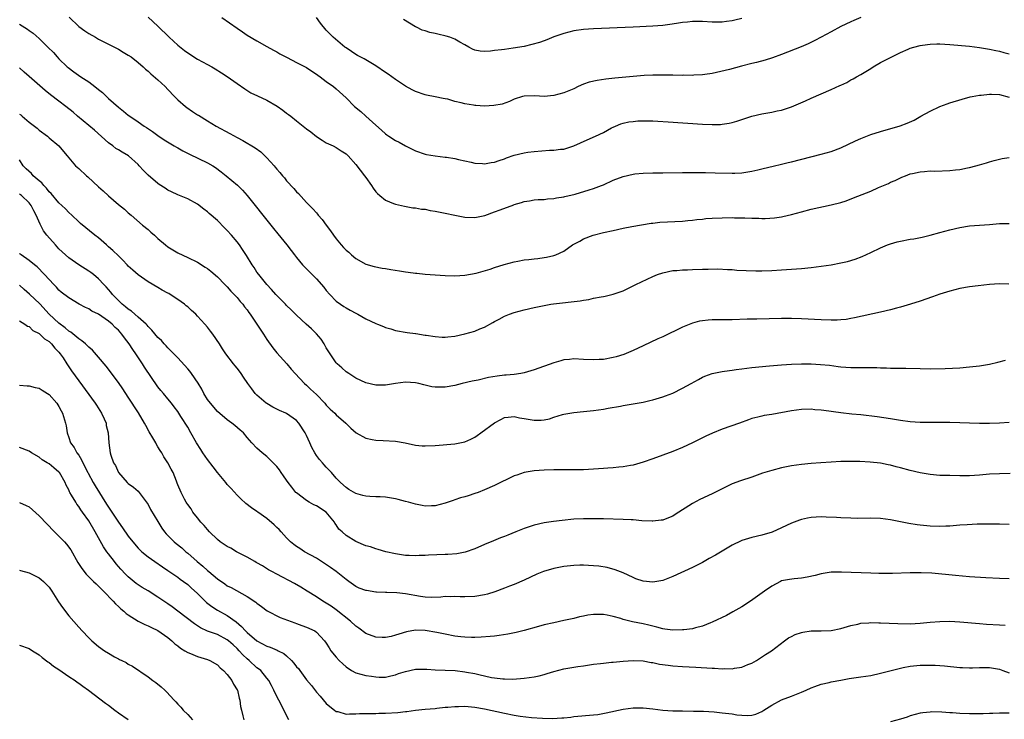
# Model space of a CAD drawing. Units: inches. Extents: x 2634000 to 2637000, y 1512000 to 1515000.
# Drawn here: x 2636217 to 2636416, y 1512521 to 1512663 of the extents above; entities that cross this region are included whole.
import ezdxf

# ---------------------------------------------------------------- set-up
doc = ezdxf.new("R2010")
doc.units = ezdxf.units.IN
doc.header["$MEASUREMENT"] = 0
doc.layers.add('LD26341512_10ft', color=121, linetype='Continuous')

msp = doc.modelspace()

# ---------------------------------------------------------------- linework, layer by layer
at = {"layer": 'LD26341512_10ft'}
for points, elevation in [([(2636217, 1512661.63), (2636218.63, 1512660.63), (2636219, 1512660.37), (2636219.77, 1512659.78), (2636221, 1512658.7), (2636222.75, 1512657), (2636223.87, 1512655.87), (2636224.64, 1512655), (2636225, 1512654.63), (2636226.67, 1512653), (2636226.84, 1512652.84), (2636227.98, 1512651.98), (2636229.41, 1512651), (2636231, 1512649.96), (2636232.27, 1512649), (2636233, 1512648.39), (2636233.78, 1512647.78), (2636235, 1512646.62), (2636237, 1512644.83), (2636238.04, 1512644.04), (2636239, 1512643.22), (2636239.3, 1512643), (2636241, 1512641.86), (2636242.23, 1512641), (2636242.71, 1512640.71), (2636243.91, 1512639.91), (2636245, 1512639.12), (2636246.27, 1512638.27), (2636248.3, 1512637), (2636248.74, 1512636.74), (2636249, 1512636.61), (2636250.01, 1512636.01), (2636251.34, 1512635.34), (2636255, 1512633.62), (2636256.05, 1512633), (2636256.63, 1512632.63), (2636257.78, 1512631.78), (2636258.75, 1512631), (2636261.08, 1512629.08), (2636262.09, 1512628.09), (2636263.02, 1512627.02), (2636267.79, 1512621), (2636268.35, 1512620.35), (2636269.25, 1512619.25), (2636271.05, 1512617), (2636271.9, 1512615.9), (2636272.57, 1512615), (2636273, 1512614.44), (2636274.22, 1512613), (2636274.6, 1512612.6), (2636275.6, 1512611.6), (2636277, 1512610.17), (2636278.48, 1512608.48), (2636279, 1512607.81), (2636279.69, 1512607), (2636281, 1512605.67), (2636281.9, 1512605), (2636282.55, 1512604.55), (2636283, 1512604.27), (2636283.84, 1512603.84), (2636285, 1512603.2), (2636285.41, 1512603), (2636287, 1512602.09), (2636289, 1512601.13), (2636289.38, 1512601), (2636290.54, 1512600.54), (2636291, 1512600.33), (2636292.06, 1512600.06), (2636293, 1512599.74), (2636295.32, 1512599.32), (2636297, 1512599.13), (2636297.1, 1512599.1), (2636299, 1512598.8), (2636299.21, 1512598.79), (2636301, 1512598.49), (2636302.39, 1512598.39), (2636303, 1512598.39), (2636303.55, 1512598.45), (2636305, 1512598.59), (2636307, 1512599.03), (2636309, 1512599.61), (2636310.06, 1512600.06), (2636311, 1512600.4), (2636312.68, 1512601.32), (2636313, 1512601.53), (2636313.97, 1512602.03), (2636315, 1512602.62), (2636316.01, 1512603), (2636317, 1512603.35), (2636319, 1512603.88), (2636321, 1512604.35), (2636323, 1512604.76), (2636324.36, 1512605), (2636324.91, 1512605.09), (2636330.29, 1512605.71), (2636331, 1512605.86), (2636332.04, 1512605.96), (2636333, 1512606.23), (2636334.54, 1512606.54), (2636335, 1512606.57), (2636335.37, 1512606.63), (2636337, 1512607.03), (2636339, 1512607.74), (2636341, 1512608.71), (2636341.56, 1512609), (2636345, 1512610.65), (2636345.91, 1512611), (2636347, 1512611.38), (2636349, 1512611.82), (2636349.86, 1512611.86), (2636351, 1512611.99), (2636351.99, 1512611.99), (2636353, 1512612.04), (2636355, 1512612.09), (2636356.14, 1512612.14), (2636358.15, 1512612.15), (2636360.07, 1512612.07), (2636361, 1512612.01), (2636361.93, 1512611.93), (2636363.81, 1512611.81), (2636365.77, 1512611.77), (2636367, 1512611.79), (2636369, 1512611.87), (2636371, 1512611.98), (2636375, 1512612.27), (2636377, 1512612.45), (2636379, 1512612.69), (2636381, 1512613), (2636383, 1512613.39), (2636384.32, 1512613.68), (2636385.85, 1512614.15), (2636387.31, 1512614.69), (2636389, 1512615.46), (2636391, 1512616.42), (2636392.39, 1512617), (2636393, 1512617.23), (2636394.38, 1512617.62), (2636395, 1512617.76), (2636397, 1512618.14), (2636397.75, 1512618.25), (2636399.41, 1512618.59), (2636401.03, 1512618.97), (2636403, 1512619.49), (2636405, 1512620.05), (2636407, 1512620.55), (2636409, 1512620.87), (2636413, 1512621.16), (2636415, 1512621.33), (2636417, 1512621.36)], 9300), ([(2636227.05, 1512663.05), (2636229, 1512661.16), (2636230.24, 1512660.24), (2636231, 1512659.71), (2636232.35, 1512659), (2636233, 1512658.61), (2636235, 1512657.6), (2636236.23, 1512657), (2636237, 1512656.56), (2636237.96, 1512655.96), (2636239, 1512655.38), (2636239.55, 1512655), (2636241, 1512653.89), (2636241.98, 1512653), (2636242.51, 1512652.51), (2636243, 1512652.12), (2636243.56, 1512651.56), (2636245, 1512650.34), (2636246.44, 1512649), (2636247, 1512648.44), (2636248.35, 1512647), (2636249, 1512646.35), (2636250.54, 1512645), (2636250.8, 1512644.8), (2636252, 1512644), (2636253, 1512643.31), (2636253.2, 1512643.2), (2636255, 1512642.07), (2636256.77, 1512641), (2636259.53, 1512639.53), (2636261, 1512638.7), (2636262.13, 1512638.13), (2636264.65, 1512636.65), (2636265.81, 1512635.81), (2636267, 1512634.64), (2636268.45, 1512633), (2636268.71, 1512632.71), (2636269, 1512632.33), (2636269.64, 1512631.64), (2636270.16, 1512631), (2636270.55, 1512630.55), (2636271, 1512629.98), (2636272.44, 1512628.44), (2636273, 1512627.75), (2636273.39, 1512627.38), (2636275, 1512625.61), (2636275.6, 1512625), (2636276.31, 1512624.31), (2636277, 1512623.46), (2636277.23, 1512623.23), (2636277.39, 1512623), (2636278.16, 1512622.16), (2636278.96, 1512621), (2636279.87, 1512619.87), (2636280.44, 1512619), (2636281, 1512618.23), (2636282.02, 1512617), (2636282.51, 1512616.51), (2636283, 1512615.95), (2636283.53, 1512615.53), (2636284.11, 1512615), (2636285, 1512614.28), (2636287, 1512613.15), (2636288.65, 1512612.65), (2636290.3, 1512612.3), (2636291, 1512612.22), (2636292.03, 1512612.03), (2636293.78, 1512611.78), (2636295, 1512611.56), (2636295.52, 1512611.52), (2636297, 1512611.28), (2636297.27, 1512611.27), (2636299, 1512611.08), (2636303, 1512610.83), (2636305, 1512610.76), (2636307, 1512610.87), (2636309.29, 1512611.29), (2636312.11, 1512612.11), (2636313, 1512612.44), (2636314.96, 1512613.04), (2636317, 1512613.58), (2636317.74, 1512613.74), (2636319, 1512613.97), (2636319.94, 1512614.06), (2636321, 1512614.22), (2636321.72, 1512614.28), (2636323, 1512614.44), (2636323.48, 1512614.52), (2636325, 1512614.85), (2636325.38, 1512615), (2636327, 1512615.76), (2636328.76, 1512617), (2636329, 1512617.15), (2636330.21, 1512617.79), (2636331, 1512618.24), (2636332.92, 1512619), (2636335, 1512619.51), (2636337, 1512619.92), (2636339, 1512620.38), (2636340.73, 1512620.73), (2636344.62, 1512621.38), (2636345, 1512621.41), (2636346.42, 1512621.58), (2636351, 1512621.79), (2636352.09, 1512621.91), (2636353, 1512622), (2636353.86, 1512622.14), (2636355, 1512622.24), (2636355.67, 1512622.33), (2636357, 1512622.42), (2636359, 1512622.51), (2636361, 1512622.54), (2636361.49, 1512622.51), (2636363, 1512622.5), (2636363.55, 1512622.45), (2636365, 1512622.41), (2636366.41, 1512622.41), (2636367, 1512622.36), (2636367.66, 1512622.34), (2636369.54, 1512622.46), (2636371, 1512622.68), (2636371.26, 1512622.74), (2636373, 1512623.17), (2636375, 1512623.71), (2636377, 1512624.2), (2636381, 1512625.08), (2636383, 1512625.61), (2636384.05, 1512625.95), (2636385.51, 1512626.49), (2636389, 1512627.9), (2636390.6, 1512628.6), (2636392.57, 1512629.43), (2636393, 1512629.66), (2636393.98, 1512630.02), (2636395, 1512630.59), (2636395.31, 1512630.69), (2636396.03, 1512631), (2636397, 1512631.35), (2636397.46, 1512631.46), (2636399, 1512631.79), (2636399.85, 1512631.85), (2636401, 1512631.96), (2636401.94, 1512631.94), (2636405, 1512632.02), (2636406.15, 1512632.15), (2636407, 1512632.23), (2636408.58, 1512632.58), (2636409, 1512632.66), (2636410.27, 1512633), (2636411, 1512633.22), (2636412.39, 1512633.61), (2636413, 1512633.81), (2636413.95, 1512634.05), (2636415, 1512634.33), (2636415.55, 1512634.45), (2636417, 1512634.67)], 9290), ([(2636243.04, 1512663.04), (2636245, 1512661.2), (2636247.23, 1512659), (2636249, 1512657.4), (2636250.33, 1512656.33), (2636251, 1512655.84), (2636253, 1512654.56), (2636255, 1512653.44), (2636255.87, 1512653), (2636256.58, 1512652.58), (2636257.81, 1512651.81), (2636259, 1512651.04), (2636261, 1512649.61), (2636262.54, 1512648.54), (2636263.77, 1512647.77), (2636265.11, 1512647.11), (2636267, 1512646.23), (2636269.07, 1512645.07), (2636270.26, 1512644.26), (2636271, 1512643.65), (2636271.39, 1512643.39), (2636271.82, 1512643), (2636273, 1512642.08), (2636275, 1512640.48), (2636275.87, 1512639.87), (2636277, 1512638.93), (2636278.2, 1512638.2), (2636279, 1512637.67), (2636280.37, 1512637), (2636281, 1512636.67), (2636282.04, 1512636.04), (2636283, 1512635.41), (2636283.42, 1512635), (2636285, 1512633.29), (2636286.74, 1512631), (2636287, 1512630.61), (2636288.14, 1512629), (2636288.45, 1512628.45), (2636289, 1512627.76), (2636289.37, 1512627.37), (2636289.84, 1512627), (2636291, 1512626.07), (2636292.6, 1512625.4), (2636293, 1512625.21), (2636294.81, 1512624.81), (2636296.51, 1512624.51), (2636297, 1512624.5), (2636298.25, 1512624.25), (2636299, 1512624.21), (2636299.99, 1512623.99), (2636301, 1512623.86), (2636301.69, 1512623.69), (2636303, 1512623.44), (2636305, 1512622.99), (2636307, 1512622.59), (2636309, 1512622.52), (2636311.03, 1512622.97), (2636313, 1512623.68), (2636314.13, 1512624.13), (2636316.87, 1512625.13), (2636317, 1512625.19), (2636318.44, 1512625.56), (2636319, 1512625.79), (2636320.06, 1512625.94), (2636321, 1512626.11), (2636321.81, 1512626.19), (2636323, 1512626.21), (2636323.68, 1512626.32), (2636325, 1512626.37), (2636325.51, 1512626.49), (2636327, 1512626.7), (2636327.22, 1512626.78), (2636329.28, 1512627.28), (2636332.14, 1512628.14), (2636333, 1512628.42), (2636334.62, 1512629), (2636335, 1512629.15), (2636337, 1512630.07), (2636339, 1512630.86), (2636341, 1512631.3), (2636341.34, 1512631.34), (2636343, 1512631.48), (2636345, 1512631.56), (2636347, 1512631.59), (2636351, 1512631.62), (2636355.61, 1512631.61), (2636357.58, 1512631.58), (2636361, 1512631.5), (2636361.53, 1512631.53), (2636363, 1512631.59), (2636365, 1512631.92), (2636366.18, 1512632.18), (2636367, 1512632.39), (2636369.57, 1512633), (2636370.71, 1512633.29), (2636371, 1512633.34), (2636372.32, 1512633.68), (2636373, 1512633.82), (2636379, 1512635.32), (2636381, 1512635.87), (2636383, 1512636.63), (2636385.96, 1512638.04), (2636387, 1512638.5), (2636389, 1512639.29), (2636391, 1512639.94), (2636394.94, 1512641.06), (2636396.39, 1512641.61), (2636397.76, 1512642.24), (2636399.15, 1512643), (2636401, 1512644.07), (2636403, 1512645), (2636404.46, 1512645.54), (2636405, 1512645.72), (2636407.51, 1512646.49), (2636409.09, 1512646.91), (2636409.48, 1512647), (2636411, 1512647.3), (2636411.3, 1512647.3), (2636413, 1512647.5), (2636413.44, 1512647.44), (2636415, 1512647.38), (2636417, 1512646.85)], 9280), ([(2636257.9, 1512663), (2636261, 1512660.78), (2636262.08, 1512660.08), (2636263, 1512659.43), (2636265, 1512658.24), (2636267, 1512657.14), (2636268.35, 1512656.35), (2636269, 1512656.05), (2636269.62, 1512655.62), (2636271.11, 1512654.89), (2636273, 1512653.89), (2636274.73, 1512653), (2636275, 1512652.85), (2636276.09, 1512652.09), (2636277, 1512651.51), (2636277.29, 1512651.29), (2636277.74, 1512651), (2636279, 1512650.02), (2636280.44, 1512649), (2636281, 1512648.55), (2636283, 1512646.71), (2636284.74, 1512645), (2636285.97, 1512643.97), (2636287, 1512643), (2636289, 1512641.2), (2636290.19, 1512640.19), (2636291, 1512639.45), (2636291.27, 1512639.27), (2636291.65, 1512639), (2636293, 1512638.08), (2636293.74, 1512637.74), (2636295, 1512637.02), (2636296.39, 1512636.39), (2636297, 1512636.01), (2636299, 1512635.33), (2636299.27, 1512635.27), (2636301.01, 1512635.01), (2636303, 1512634.76), (2636303.29, 1512634.71), (2636305, 1512634.46), (2636305.72, 1512634.28), (2636308.31, 1512633.7), (2636309, 1512633.51), (2636310.55, 1512633.45), (2636311, 1512633.38), (2636312.34, 1512633.66), (2636313, 1512633.71), (2636313.92, 1512634.08), (2636315, 1512634.39), (2636315.42, 1512634.58), (2636317, 1512635.14), (2636319, 1512635.65), (2636319.72, 1512635.72), (2636321, 1512635.9), (2636324.13, 1512636.13), (2636325, 1512636.15), (2636326.35, 1512636.35), (2636327, 1512636.39), (2636329, 1512637), (2636331.74, 1512638.26), (2636333.41, 1512639), (2636335, 1512639.75), (2636336.64, 1512640.64), (2636337, 1512640.82), (2636337.41, 1512641), (2636338.54, 1512641.46), (2636339, 1512641.62), (2636340.14, 1512641.86), (2636341, 1512641.98), (2636341.94, 1512642.06), (2636343.91, 1512642.09), (2636345, 1512642.06), (2636345.98, 1512642.02), (2636348.1, 1512641.9), (2636355, 1512641.41), (2636357, 1512641.32), (2636358.64, 1512641.36), (2636359, 1512641.39), (2636360.38, 1512641.62), (2636361, 1512641.76), (2636361.96, 1512642.04), (2636365, 1512643.01), (2636367, 1512643.49), (2636369, 1512643.84), (2636370.08, 1512644.08), (2636371, 1512644.25), (2636373, 1512644.91), (2636375.86, 1512646.14), (2636377, 1512646.68), (2636379, 1512647.57), (2636381, 1512648.42), (2636382.79, 1512649.21), (2636383, 1512649.32), (2636384.16, 1512649.84), (2636385, 1512650.36), (2636385.43, 1512650.57), (2636386.15, 1512651), (2636387, 1512651.47), (2636389, 1512652.68), (2636389.49, 1512653), (2636391, 1512653.85), (2636393, 1512654.91), (2636395, 1512655.89), (2636396.6, 1512656.6), (2636397, 1512656.77), (2636397.75, 1512657), (2636399, 1512657.31), (2636400.49, 1512657.51), (2636401, 1512657.57), (2636402.37, 1512657.63), (2636403, 1512657.64), (2636405, 1512657.53), (2636409, 1512657.15), (2636411, 1512656.91), (2636413, 1512656.59), (2636414.3, 1512656.3), (2636415, 1512656.17), (2636415.9, 1512655.9), (2636417, 1512655.64)], 9270), ([(2636387.02, 1512662.98), (2636385.61, 1512662.39), (2636385, 1512662.12), (2636383, 1512661.12), (2636381, 1512660.07), (2636379, 1512658.99), (2636377.7, 1512658.3), (2636376.35, 1512657.65), (2636374.93, 1512657.07), (2636371, 1512655.51), (2636369.17, 1512654.83), (2636367.68, 1512654.32), (2636365.9, 1512653.9), (2636365, 1512653.66), (2636362.87, 1512653.13), (2636360.48, 1512652.48), (2636357.86, 1512651.86), (2636357, 1512651.68), (2636355.46, 1512651.46), (2636355, 1512651.38), (2636353.3, 1512651.3), (2636353, 1512651.26), (2636351.28, 1512651.28), (2636351, 1512651.27), (2636349, 1512651.31), (2636347, 1512651.34), (2636345, 1512651.31), (2636343.23, 1512651.23), (2636341, 1512651.05), (2636337.3, 1512650.7), (2636335.49, 1512650.51), (2636333.74, 1512650.26), (2636332.11, 1512649.89), (2636331, 1512649.47), (2636329.9, 1512649), (2636329, 1512648.58), (2636327, 1512647.73), (2636325, 1512647.18), (2636323, 1512647.03), (2636321.13, 1512647.13), (2636319, 1512647.08), (2636318.66, 1512647), (2636317, 1512646.46), (2636316, 1512646), (2636314.53, 1512645.47), (2636312.83, 1512645.17), (2636311, 1512645.08), (2636309.19, 1512645.19), (2636309, 1512645.18), (2636308.78, 1512645.22), (2636307, 1512645.52), (2636306.28, 1512645.72), (2636305, 1512646.02), (2636303.57, 1512646.43), (2636303, 1512646.54), (2636302.59, 1512646.59), (2636301, 1512646.93), (2636299.25, 1512647.25), (2636299, 1512647.31), (2636297, 1512648.02), (2636296.35, 1512648.35), (2636295, 1512649.1), (2636293, 1512650.45), (2636292.23, 1512651), (2636291.49, 1512651.49), (2636291, 1512651.86), (2636289, 1512653.19), (2636287, 1512654.38), (2636286.63, 1512654.63), (2636285.84, 1512655), (2636285.31, 1512655.31), (2636285, 1512655.51), (2636284.12, 1512656.12), (2636283, 1512656.82), (2636282.9, 1512656.9), (2636282.74, 1512657), (2636280.4, 1512659), (2636279.69, 1512659.69), (2636279, 1512660.44), (2636277.83, 1512661.82), (2636277.01, 1512663)], 9260), ([(2636363, 1512662.74), (2636361.58, 1512662.42), (2636361, 1512662.28), (2636359.84, 1512662.16), (2636359, 1512662.04), (2636357, 1512662.04), (2636355, 1512662.14), (2636353, 1512662.13), (2636351.98, 1512662.02), (2636351, 1512661.94), (2636349.77, 1512661.77), (2636348.45, 1512661.55), (2636347, 1512661.37), (2636345, 1512661.2), (2636341.01, 1512661), (2636333, 1512660.66), (2636331, 1512660.53), (2636329, 1512660.25), (2636327.99, 1512659.99), (2636327, 1512659.76), (2636325, 1512659.06), (2636323.55, 1512658.45), (2636323, 1512658.26), (2636322.09, 1512657.91), (2636320.51, 1512657.49), (2636319, 1512657.14), (2636316.75, 1512656.75), (2636315, 1512656.53), (2636314.44, 1512656.44), (2636313, 1512656.29), (2636312.16, 1512656.16), (2636311, 1512656.09), (2636310.13, 1512656.13), (2636309, 1512656.34), (2636308.54, 1512656.54), (2636307.84, 1512657), (2636307, 1512657.44), (2636306.01, 1512657.99), (2636305, 1512658.59), (2636303.95, 1512659), (2636303.22, 1512659.22), (2636301.57, 1512659.57), (2636301, 1512659.72), (2636299.92, 1512659.92), (2636299, 1512660.24), (2636298.41, 1512660.41), (2636297.24, 1512661), (2636297, 1512661.1), (2636294.58, 1512662.58)], 9250), ([(2636416.91, 1512609.09), (2636415, 1512609.15), (2636412.99, 1512608.99), (2636410.73, 1512608.73), (2636409, 1512608.52), (2636407, 1512608.17), (2636405, 1512607.67), (2636403, 1512607.08), (2636401.46, 1512606.54), (2636399, 1512605.67), (2636397.04, 1512605), (2636395, 1512604.41), (2636394.21, 1512604.21), (2636393, 1512603.87), (2636391, 1512603.39), (2636385.75, 1512602.25), (2636385, 1512602.11), (2636384.04, 1512601.96), (2636383, 1512601.84), (2636382.2, 1512601.8), (2636381, 1512601.77), (2636379, 1512601.84), (2636375, 1512602.1), (2636373, 1512602.16), (2636371.85, 1512602.15), (2636371, 1512602.15), (2636365.97, 1512602.03), (2636364.02, 1512601.98), (2636361, 1512601.87), (2636360.12, 1512601.88), (2636359, 1512601.85), (2636358.12, 1512601.88), (2636357, 1512601.86), (2636356.18, 1512601.82), (2636355, 1512601.69), (2636354.43, 1512601.57), (2636353, 1512601.17), (2636351, 1512600.37), (2636347, 1512598.45), (2636345.99, 1512598.01), (2636343, 1512596.64), (2636341, 1512595.66), (2636339.14, 1512594.86), (2636337.6, 1512594.4), (2636337, 1512594.24), (2636335, 1512593.88), (2636334.15, 1512593.85), (2636333, 1512593.77), (2636331, 1512593.88), (2636329, 1512593.96), (2636328.12, 1512593.88), (2636327, 1512593.75), (2636326.4, 1512593.6), (2636325, 1512593.19), (2636321, 1512591.73), (2636319, 1512591.13), (2636318.29, 1512591), (2636317, 1512590.82), (2636315.34, 1512590.66), (2636315, 1512590.66), (2636313.52, 1512590.48), (2636311.79, 1512590.21), (2636309.69, 1512589.69), (2636308.51, 1512589.49), (2636306.47, 1512589), (2636305, 1512588.62), (2636303, 1512588.25), (2636302.23, 1512588.23), (2636301, 1512588.24), (2636300.36, 1512588.36), (2636299, 1512588.66), (2636298.74, 1512588.74), (2636297.73, 1512589), (2636297, 1512589.15), (2636295, 1512589.26), (2636292.98, 1512589.02), (2636291, 1512588.69), (2636290.66, 1512588.66), (2636289, 1512588.64), (2636287, 1512589.12), (2636285, 1512590.09), (2636283.56, 1512591), (2636283, 1512591.39), (2636282.17, 1512592.17), (2636281.2, 1512593), (2636281, 1512593.2), (2636279.76, 1512595), (2636279, 1512596.19), (2636278.72, 1512596.72), (2636278.56, 1512597), (2636277.95, 1512597.95), (2636277.04, 1512599.04), (2636276.03, 1512600.03), (2636274.97, 1512600.97), (2636273, 1512602.8), (2636271.92, 1512603.92), (2636271, 1512604.75), (2636270.75, 1512605), (2636269.9, 1512605.9), (2636269, 1512606.76), (2636268.78, 1512607), (2636267.97, 1512607.97), (2636267, 1512608.99), (2636265.38, 1512611), (2636265, 1512611.53), (2636264.44, 1512612.44), (2636264.01, 1512613), (2636262.88, 1512614.88), (2636262.1, 1512616.1), (2636261.49, 1512617), (2636261, 1512617.61), (2636259.84, 1512619), (2636259, 1512619.92), (2636258.45, 1512620.45), (2636257, 1512621.94), (2636255.36, 1512623.36), (2636255, 1512623.7), (2636254.25, 1512624.25), (2636253, 1512625.22), (2636251, 1512626.3), (2636249, 1512627.1), (2636247.73, 1512627.73), (2636247, 1512628.05), (2636246.47, 1512628.47), (2636245.25, 1512629.25), (2636245, 1512629.39), (2636243, 1512631.11), (2636242.07, 1512632.07), (2636241.23, 1512633), (2636241, 1512633.24), (2636239.02, 1512635.02), (2636237.75, 1512635.75), (2636237, 1512636.23), (2636236.51, 1512636.51), (2636235.89, 1512637), (2636235, 1512637.67), (2636232.17, 1512640.17), (2636231, 1512641.16), (2636228.73, 1512643), (2636227.84, 1512643.84), (2636226.4, 1512645), (2636225, 1512646.07), (2636223.31, 1512647.31), (2636222.19, 1512648.19), (2636219, 1512651.06), (2636217.95, 1512651.95), (2636217, 1512652.78)], 9310), ([(2636217, 1512643.46), (2636217.27, 1512643.27), (2636217.57, 1512643), (2636219, 1512641.83), (2636220.59, 1512640.59), (2636221, 1512640.19), (2636222.65, 1512639), (2636223, 1512638.68), (2636224.99, 1512637), (2636225.89, 1512635.89), (2636226.66, 1512635), (2636227, 1512634.58), (2636228.36, 1512633), (2636228.69, 1512632.69), (2636229, 1512632.43), (2636230.56, 1512631), (2636230.8, 1512630.8), (2636233, 1512628.76), (2636233.95, 1512627.95), (2636235, 1512626.95), (2636237, 1512625.18), (2636238.22, 1512624.22), (2636239, 1512623.48), (2636239.55, 1512623), (2636241.9, 1512621), (2636243, 1512620.09), (2636243.58, 1512619.57), (2636244.27, 1512619), (2636245, 1512618.32), (2636246.5, 1512617), (2636247, 1512616.61), (2636248.01, 1512616.01), (2636249, 1512615.39), (2636251, 1512614.48), (2636253, 1512613.5), (2636254.53, 1512612.53), (2636255, 1512612.25), (2636255.67, 1512611.67), (2636257, 1512610.59), (2636258.53, 1512609), (2636258.75, 1512608.75), (2636259, 1512608.53), (2636259.69, 1512607.69), (2636260.41, 1512607), (2636261, 1512606.36), (2636261.59, 1512605.59), (2636262.12, 1512605), (2636262.48, 1512604.48), (2636263, 1512603.9), (2636263.36, 1512603.36), (2636263.63, 1512603), (2636265, 1512601), (2636265.78, 1512599.78), (2636266.3, 1512599), (2636267, 1512597.9), (2636268.21, 1512596.21), (2636269, 1512595.23), (2636271.02, 1512593), (2636271.92, 1512591.92), (2636272.75, 1512591), (2636274.61, 1512589), (2636275, 1512588.67), (2636275.83, 1512587.83), (2636277, 1512586.76), (2636278.7, 1512585), (2636278.84, 1512584.84), (2636279, 1512584.64), (2636279.79, 1512583.79), (2636280.72, 1512583), (2636281, 1512582.68), (2636282.97, 1512581), (2636283.94, 1512579.94), (2636285.02, 1512579.02), (2636287, 1512577.93), (2636288.29, 1512577.71), (2636289, 1512577.53), (2636290.5, 1512577.5), (2636293, 1512577.37), (2636294.97, 1512577.04), (2636297, 1512576.56), (2636298.41, 1512576.41), (2636299, 1512576.37), (2636301, 1512576.48), (2636305, 1512576.79), (2636307, 1512577.22), (2636308.22, 1512577.78), (2636309, 1512578.17), (2636309.51, 1512578.49), (2636310.23, 1512579), (2636313, 1512581.08), (2636314.25, 1512581.75), (2636315, 1512582.1), (2636315.77, 1512582.23), (2636317, 1512582.32), (2636318.06, 1512582.06), (2636319, 1512581.94), (2636321, 1512581.6), (2636322.39, 1512581.61), (2636323, 1512581.67), (2636324.12, 1512581.88), (2636325, 1512582.18), (2636326.71, 1512582.71), (2636327, 1512582.79), (2636329, 1512583.15), (2636331, 1512583.33), (2636333, 1512583.54), (2636335, 1512583.82), (2636335.99, 1512583.99), (2636338.45, 1512584.45), (2636339, 1512584.57), (2636343, 1512585.26), (2636344.41, 1512585.59), (2636345, 1512585.71), (2636347, 1512586.3), (2636347.52, 1512586.48), (2636349, 1512587.07), (2636351, 1512588.03), (2636352.75, 1512589), (2636354.18, 1512589.82), (2636355, 1512590.26), (2636355.51, 1512590.49), (2636357, 1512591.03), (2636359, 1512591.43), (2636359.48, 1512591.48), (2636361, 1512591.71), (2636361.8, 1512591.8), (2636363, 1512591.97), (2636365, 1512592.21), (2636368.58, 1512592.58), (2636371, 1512592.78), (2636373, 1512592.91), (2636375, 1512592.98), (2636377, 1512592.96), (2636378.86, 1512592.86), (2636380.68, 1512592.68), (2636382.46, 1512592.46), (2636383, 1512592.38), (2636385, 1512592.25), (2636387, 1512592.24), (2636388.26, 1512592.26), (2636390.24, 1512592.24), (2636391, 1512592.19), (2636392.18, 1512592.18), (2636393, 1512592.11), (2636394.13, 1512592.13), (2636395, 1512592.07), (2636396.09, 1512592.09), (2636399, 1512592), (2636401, 1512591.97), (2636404.04, 1512592.03), (2636407, 1512592.17), (2636409, 1512592.34), (2636411, 1512592.6), (2636413, 1512592.92), (2636414.7, 1512593.3), (2636416.26, 1512593.74)], 9320), ([(2636417, 1512581.1), (2636415, 1512580.97), (2636413, 1512580.91), (2636411, 1512580.9), (2636408.96, 1512580.96), (2636407, 1512581.06), (2636405, 1512581.15), (2636403, 1512581.15), (2636400.91, 1512581.09), (2636399, 1512581.09), (2636397, 1512581.24), (2636395, 1512581.53), (2636393, 1512581.87), (2636390.29, 1512582.29), (2636387, 1512582.66), (2636385.17, 1512582.83), (2636383, 1512583.06), (2636379.52, 1512583.52), (2636379, 1512583.62), (2636377.71, 1512583.71), (2636377, 1512583.79), (2636375, 1512583.73), (2636373, 1512583.47), (2636369, 1512582.76), (2636367.49, 1512582.51), (2636367, 1512582.4), (2636366.18, 1512582.18), (2636365, 1512581.9), (2636364.32, 1512581.68), (2636362.49, 1512581), (2636359, 1512579.75), (2636357.03, 1512578.97), (2636355.66, 1512578.34), (2636355, 1512577.99), (2636353, 1512576.99), (2636351, 1512576.08), (2636349, 1512575.27), (2636345, 1512573.77), (2636343, 1512573.07), (2636341, 1512572.51), (2636340.44, 1512572.44), (2636339, 1512572.15), (2636338.1, 1512572.1), (2636337, 1512571.95), (2636335.89, 1512571.89), (2636335, 1512571.81), (2636333, 1512571.66), (2636331, 1512571.55), (2636329.52, 1512571.52), (2636327, 1512571.56), (2636325, 1512571.54), (2636323, 1512571.48), (2636321, 1512571.37), (2636319, 1512571.03), (2636317.5, 1512570.5), (2636317, 1512570.31), (2636313, 1512568.42), (2636311, 1512567.52), (2636309.7, 1512567), (2636309, 1512566.74), (2636307.67, 1512566.33), (2636307, 1512566.11), (2636306.12, 1512565.88), (2636305, 1512565.48), (2636304.62, 1512565.38), (2636303, 1512564.79), (2636301, 1512564.28), (2636300.29, 1512564.29), (2636299, 1512564.24), (2636298.37, 1512564.37), (2636297, 1512564.61), (2636295.64, 1512565), (2636295, 1512565.17), (2636293.53, 1512565.53), (2636293, 1512565.67), (2636292.16, 1512565.84), (2636291, 1512566.01), (2636289.9, 1512566.1), (2636289, 1512566.12), (2636287.82, 1512566.18), (2636287, 1512566.21), (2636286.39, 1512566.39), (2636285, 1512566.75), (2636283.59, 1512567.59), (2636283, 1512567.98), (2636281.89, 1512569), (2636281, 1512569.89), (2636280.08, 1512571), (2636279, 1512572.11), (2636278.57, 1512572.57), (2636278.23, 1512573), (2636277.62, 1512573.62), (2636277, 1512574.48), (2636276.67, 1512575), (2636276.06, 1512576.06), (2636275.68, 1512577), (2636275, 1512578.49), (2636274.74, 1512579), (2636273.47, 1512581), (2636273, 1512581.53), (2636271, 1512582.93), (2636270.86, 1512583), (2636269.54, 1512583.54), (2636269, 1512583.81), (2636268.21, 1512584.21), (2636267, 1512584.93), (2636266.89, 1512585), (2636265, 1512586.65), (2636264.64, 1512587), (2636263.93, 1512587.93), (2636263.16, 1512589), (2636262.31, 1512590.31), (2636261.79, 1512591), (2636261.47, 1512591.47), (2636261, 1512592.1), (2636260.6, 1512592.6), (2636260.24, 1512593), (2636258.73, 1512595), (2636258.03, 1512596.03), (2636257.45, 1512597), (2636256.1, 1512599), (2636255.6, 1512599.6), (2636255, 1512600.4), (2636254.5, 1512601), (2636253, 1512602.61), (2636252.62, 1512603), (2636251.75, 1512603.75), (2636251, 1512604.48), (2636250.71, 1512604.71), (2636250.38, 1512605), (2636249, 1512606), (2636247.44, 1512607), (2636247.16, 1512607.16), (2636247, 1512607.27), (2636245.85, 1512607.86), (2636245, 1512608.41), (2636243, 1512609.54), (2636241, 1512610.94), (2636239.9, 1512611.9), (2636239, 1512612.73), (2636238.77, 1512613), (2636237.91, 1512613.92), (2636237, 1512614.77), (2636235.87, 1512615.87), (2636235, 1512616.65), (2636234.57, 1512617), (2636233, 1512618.41), (2636232.23, 1512619), (2636229.35, 1512621.35), (2636229, 1512621.66), (2636227.6, 1512623), (2636227, 1512623.54), (2636226.3, 1512624.3), (2636225.58, 1512625), (2636225, 1512625.53), (2636223.4, 1512627.4), (2636223, 1512627.74), (2636222.47, 1512628.47), (2636221.93, 1512629), (2636221.53, 1512629.53), (2636221, 1512629.96), (2636219.79, 1512631), (2636219.43, 1512631.43), (2636218.38, 1512632.38), (2636217.75, 1512633), (2636217, 1512634.21)], 9330), ([(2636417.21, 1512570.79), (2636415, 1512570.77), (2636413, 1512570.67), (2636411, 1512570.48), (2636409, 1512570.36), (2636407, 1512570.35), (2636405, 1512570.38), (2636403, 1512570.44), (2636401, 1512570.61), (2636399, 1512570.95), (2636397, 1512571.43), (2636395, 1512571.97), (2636394.16, 1512572.16), (2636393, 1512572.49), (2636392.55, 1512572.55), (2636391, 1512572.87), (2636388.92, 1512573.08), (2636386.79, 1512573.21), (2636385, 1512573.26), (2636383, 1512573.22), (2636381, 1512573.1), (2636378.94, 1512572.94), (2636377, 1512572.83), (2636375, 1512572.66), (2636373, 1512572.37), (2636371, 1512571.96), (2636369, 1512571.44), (2636367.14, 1512570.86), (2636365, 1512570.09), (2636362.68, 1512569.32), (2636361, 1512568.69), (2636359, 1512567.73), (2636357, 1512566.73), (2636354.47, 1512565.53), (2636353, 1512564.74), (2636349.5, 1512562.5), (2636349, 1512562.21), (2636348.15, 1512561.85), (2636347, 1512561.41), (2636346.65, 1512561.35), (2636345, 1512561.16), (2636344.84, 1512561.16), (2636342.73, 1512561.27), (2636341, 1512561.42), (2636340.58, 1512561.42), (2636339, 1512561.52), (2636335, 1512561.64), (2636333, 1512561.68), (2636331, 1512561.67), (2636329, 1512561.56), (2636326.68, 1512561.32), (2636324.91, 1512561.09), (2636323, 1512560.82), (2636321, 1512560.39), (2636319, 1512559.72), (2636317.32, 1512559), (2636315.66, 1512558.34), (2636315, 1512558.06), (2636314.21, 1512557.79), (2636312.78, 1512557.22), (2636311, 1512556.46), (2636309, 1512555.57), (2636307.07, 1512554.93), (2636305.39, 1512554.61), (2636303.54, 1512554.46), (2636303, 1512554.43), (2636299.66, 1512554.34), (2636299, 1512554.27), (2636297.74, 1512554.26), (2636297, 1512554.17), (2636295.75, 1512554.25), (2636295, 1512554.26), (2636293, 1512554.58), (2636291.05, 1512555), (2636289.48, 1512555.48), (2636289, 1512555.56), (2636287.96, 1512555.96), (2636287, 1512556.21), (2636285, 1512557.07), (2636283, 1512558.27), (2636282.21, 1512559), (2636281.55, 1512559.55), (2636281, 1512560.43), (2636280.75, 1512560.75), (2636280.66, 1512561), (2636278.95, 1512563), (2636277, 1512564.25), (2636276.48, 1512564.48), (2636275.58, 1512565), (2636275, 1512565.38), (2636273, 1512566.89), (2636272.87, 1512567), (2636272.04, 1512568.04), (2636271.31, 1512569), (2636271, 1512569.47), (2636270.36, 1512570.36), (2636269.88, 1512571), (2636269.52, 1512571.52), (2636269, 1512572.2), (2636268.63, 1512572.63), (2636268.24, 1512573), (2636267, 1512574.25), (2636266.06, 1512575), (2636265.48, 1512575.48), (2636265, 1512575.93), (2636263.96, 1512577), (2636263, 1512578.09), (2636262.25, 1512579), (2636261.6, 1512579.6), (2636260.53, 1512580.53), (2636259.95, 1512581), (2636259, 1512581.64), (2636257, 1512583.34), (2636255.58, 1512585), (2636255, 1512585.79), (2636254.28, 1512587), (2636253.84, 1512587.84), (2636253.1, 1512589.1), (2636251.79, 1512591), (2636251.46, 1512591.46), (2636251, 1512591.98), (2636249, 1512594.18), (2636248.2, 1512595), (2636247.62, 1512595.62), (2636247, 1512596.21), (2636246.63, 1512596.63), (2636246.27, 1512597), (2636245.68, 1512597.68), (2636245, 1512598.32), (2636243.79, 1512599.79), (2636243, 1512600.54), (2636242.79, 1512600.79), (2636242.59, 1512601), (2636241, 1512602.42), (2636239.62, 1512603.62), (2636239, 1512604), (2636238.47, 1512604.47), (2636237.79, 1512605), (2636237.4, 1512605.4), (2636237, 1512605.77), (2636235.79, 1512607), (2636235.45, 1512607.45), (2636235, 1512607.99), (2636234.53, 1512608.53), (2636234.07, 1512609), (2636233, 1512610.17), (2636231.97, 1512611), (2636231.41, 1512611.41), (2636231, 1512611.7), (2636229, 1512612.99), (2636227, 1512614.41), (2636225, 1512616.22), (2636224.27, 1512617), (2636222.53, 1512619), (2636221.88, 1512619.88), (2636221.17, 1512621.17), (2636220.36, 1512623), (2636219.89, 1512623.89), (2636219.37, 1512625), (2636219, 1512625.51), (2636217.4, 1512627), (2636217, 1512627.27)], 9340), ([(2636417, 1512560.51), (2636415, 1512560.59), (2636413, 1512560.59), (2636410.54, 1512560.54), (2636408.47, 1512560.47), (2636407, 1512560.35), (2636406.33, 1512560.33), (2636405, 1512560.2), (2636404.2, 1512560.2), (2636403, 1512560.12), (2636401, 1512560.16), (2636399, 1512560.34), (2636398.41, 1512560.41), (2636396.69, 1512560.69), (2636393, 1512561.42), (2636391, 1512561.7), (2636389, 1512561.78), (2636386.25, 1512561.75), (2636385, 1512561.76), (2636383, 1512561.84), (2636382.1, 1512561.9), (2636379.99, 1512562.01), (2636379, 1512562.03), (2636377, 1512561.91), (2636376.23, 1512561.77), (2636375, 1512561.51), (2636374.61, 1512561.39), (2636373, 1512560.78), (2636371, 1512559.8), (2636369.07, 1512558.93), (2636367, 1512558.33), (2636365, 1512557.86), (2636364.32, 1512557.68), (2636363, 1512557.28), (2636362.8, 1512557.2), (2636361, 1512556.36), (2636357.66, 1512554.34), (2636356.38, 1512553.62), (2636355, 1512552.85), (2636353, 1512551.8), (2636349, 1512549.97), (2636347, 1512549.22), (2636345, 1512548.86), (2636343, 1512549.04), (2636341.55, 1512549.55), (2636341, 1512549.77), (2636339, 1512550.72), (2636337.37, 1512551.37), (2636335.79, 1512551.79), (2636334.06, 1512552.06), (2636333, 1512552.17), (2636331, 1512552.28), (2636330.26, 1512552.26), (2636329, 1512552.23), (2636327, 1512552.02), (2636325, 1512551.62), (2636322.92, 1512551), (2636321.56, 1512550.44), (2636319, 1512549.24), (2636317, 1512548.38), (2636316.01, 1512548.01), (2636315, 1512547.61), (2636313.09, 1512546.91), (2636311.55, 1512546.45), (2636311, 1512546.31), (2636309, 1512545.98), (2636307, 1512545.9), (2636306.09, 1512545.91), (2636305, 1512545.96), (2636304.09, 1512545.91), (2636303, 1512545.93), (2636302.16, 1512545.84), (2636300.24, 1512545.76), (2636299, 1512545.83), (2636298.06, 1512545.94), (2636295, 1512546.52), (2636293.28, 1512546.72), (2636291.22, 1512546.78), (2636291, 1512546.76), (2636289.17, 1512546.83), (2636289, 1512546.82), (2636287.14, 1512547.14), (2636287, 1512547.18), (2636285.67, 1512547.67), (2636285, 1512548), (2636283.59, 1512549), (2636283, 1512549.38), (2636280.97, 1512551), (2636279.83, 1512551.83), (2636277, 1512553.72), (2636274.62, 1512555), (2636273.63, 1512555.63), (2636273, 1512556.04), (2636272.44, 1512556.44), (2636271.76, 1512557), (2636271, 1512557.8), (2636270.43, 1512558.43), (2636269.86, 1512559), (2636269.49, 1512559.49), (2636269, 1512559.92), (2636268.46, 1512560.46), (2636267, 1512561.72), (2636265.18, 1512563), (2636265, 1512563.14), (2636263.89, 1512563.89), (2636262.78, 1512564.78), (2636261.72, 1512565.72), (2636261, 1512566.42), (2636259.78, 1512567.78), (2636259, 1512568.58), (2636258.69, 1512569), (2636257, 1512571.02), (2636256.16, 1512572.16), (2636255, 1512573.63), (2636254.05, 1512575), (2636253.66, 1512575.66), (2636252.79, 1512577), (2636251.65, 1512579), (2636251, 1512580.19), (2636249.65, 1512582.35), (2636249, 1512583.35), (2636248.28, 1512584.28), (2636247.74, 1512585), (2636247, 1512585.87), (2636246.1, 1512587), (2636245.59, 1512587.6), (2636245, 1512588.36), (2636242.31, 1512592.31), (2636241.88, 1512593), (2636240.54, 1512595), (2636239.89, 1512595.89), (2636239.19, 1512597), (2636238.23, 1512598.23), (2636237.69, 1512599), (2636237, 1512599.75), (2636236.35, 1512600.35), (2636235.73, 1512601), (2636235, 1512601.6), (2636233, 1512602.98), (2636231.63, 1512603.63), (2636231, 1512604.06), (2636230.35, 1512604.34), (2636229.06, 1512605.06), (2636227, 1512606.29), (2636225.47, 1512607.47), (2636225, 1512607.89), (2636224.49, 1512608.49), (2636223.94, 1512609), (2636223, 1512610), (2636222.1, 1512611), (2636220.58, 1512612.58), (2636220.02, 1512613), (2636219, 1512613.84), (2636217.33, 1512615), (2636217.15, 1512615.15), (2636217, 1512615.3)], 9350), ([(2636417, 1512549.5), (2636415, 1512549.62), (2636412.25, 1512549.75), (2636409, 1512549.96), (2636406.17, 1512550.17), (2636401.36, 1512550.64), (2636399.23, 1512550.77), (2636397, 1512550.77), (2636393.38, 1512550.62), (2636391.4, 1512550.6), (2636390.63, 1512550.63), (2636389, 1512550.65), (2636383.12, 1512550.88), (2636381, 1512550.84), (2636379, 1512550.54), (2636377.8, 1512550.2), (2636376.17, 1512549.83), (2636375, 1512549.64), (2636373.51, 1512549.51), (2636372.59, 1512549.41), (2636371, 1512549.09), (2636370.79, 1512549), (2636369, 1512548.02), (2636367.52, 1512547), (2636364.71, 1512545), (2636363, 1512543.89), (2636361.17, 1512542.83), (2636359.88, 1512542.12), (2636357, 1512540.75), (2636356.61, 1512540.61), (2636355, 1512539.93), (2636353.62, 1512539.62), (2636353, 1512539.43), (2636351.23, 1512539.23), (2636351, 1512539.19), (2636349, 1512539.14), (2636347.38, 1512539.37), (2636347, 1512539.4), (2636345.78, 1512539.78), (2636345, 1512539.93), (2636344.18, 1512540.18), (2636343, 1512540.44), (2636340.85, 1512540.85), (2636339, 1512541.31), (2636338.52, 1512541.48), (2636337, 1512541.91), (2636335.79, 1512542.21), (2636335, 1512542.33), (2636334.3, 1512542.3), (2636333, 1512542.35), (2636331.82, 1512542.18), (2636331, 1512542.01), (2636330.17, 1512541.83), (2636329, 1512541.54), (2636327, 1512541.08), (2636325, 1512540.66), (2636323, 1512540.2), (2636321.91, 1512539.91), (2636319, 1512539.08), (2636317.35, 1512538.65), (2636315.67, 1512538.33), (2636313.93, 1512538.07), (2636313, 1512537.97), (2636312.14, 1512537.86), (2636310.28, 1512537.72), (2636309, 1512537.69), (2636308.32, 1512537.68), (2636307, 1512537.73), (2636306.2, 1512537.8), (2636305, 1512537.96), (2636303, 1512538.33), (2636301.32, 1512538.68), (2636299, 1512539.08), (2636297, 1512539.12), (2636295.19, 1512538.81), (2636293.66, 1512538.34), (2636293, 1512538.12), (2636292.1, 1512537.9), (2636291, 1512537.68), (2636290.32, 1512537.68), (2636289, 1512537.76), (2636287, 1512538.51), (2636285.58, 1512539.58), (2636285, 1512539.96), (2636283.91, 1512541), (2636281, 1512543.29), (2636279.97, 1512543.97), (2636279, 1512544.64), (2636278.34, 1512545), (2636277, 1512545.89), (2636275.14, 1512547), (2636273.85, 1512547.85), (2636272.6, 1512548.6), (2636269, 1512550.45), (2636267.99, 1512551), (2636267.36, 1512551.36), (2636266.13, 1512552.13), (2636265, 1512552.74), (2636264.84, 1512552.84), (2636264.54, 1512553), (2636263, 1512553.9), (2636260.87, 1512555), (2636259.69, 1512555.69), (2636259, 1512556.06), (2636257.59, 1512557), (2636257, 1512557.47), (2636255.42, 1512559), (2636255, 1512559.47), (2636254.33, 1512560.33), (2636253.65, 1512561), (2636253, 1512561.84), (2636252.07, 1512563), (2636251.68, 1512563.68), (2636251, 1512564.57), (2636250.85, 1512564.85), (2636250.72, 1512565), (2636250.36, 1512565.64), (2636249.68, 1512567), (2636249, 1512568.55), (2636248.89, 1512568.89), (2636248.72, 1512569.28), (2636248.06, 1512571), (2636247.69, 1512571.69), (2636247.01, 1512573), (2636246.2, 1512574.2), (2636245.79, 1512575), (2636245.44, 1512575.44), (2636245, 1512576.18), (2636244.67, 1512576.67), (2636244.54, 1512577), (2636243.96, 1512578.04), (2636243.24, 1512579.24), (2636242.52, 1512580.52), (2636242.28, 1512581), (2636241.07, 1512583.07), (2636239, 1512586.27), (2636237.9, 1512587.9), (2636237, 1512589.18), (2636234.52, 1512592.52), (2636233, 1512594.33), (2636231.76, 1512595.76), (2636231, 1512596.37), (2636230.71, 1512596.71), (2636230.36, 1512597), (2636229.64, 1512597.64), (2636229, 1512598.01), (2636227.38, 1512599.38), (2636227, 1512599.58), (2636226.26, 1512600.26), (2636225, 1512601.18), (2636223, 1512603.03), (2636221.11, 1512605.11), (2636219.07, 1512607.07), (2636217.98, 1512607.98), (2636217, 1512608.85)], 9360), ([(2636217, 1512601.64), (2636218.07, 1512601), (2636218.61, 1512600.61), (2636219, 1512600.49), (2636219.71, 1512599.71), (2636221, 1512599.08), (2636222.04, 1512598.04), (2636223, 1512597.47), (2636223.5, 1512597), (2636224.16, 1512596.16), (2636225, 1512595.32), (2636225.26, 1512595), (2636225.83, 1512594.17), (2636226.59, 1512593), (2636226.74, 1512592.74), (2636227, 1512592.39), (2636227.55, 1512591.55), (2636229, 1512589.54), (2636232.34, 1512585), (2636232.59, 1512584.59), (2636233.62, 1512583), (2636234.15, 1512581.85), (2636234.5, 1512581), (2636234.54, 1512580.54), (2636234.92, 1512579), (2636235.1, 1512577), (2636235.36, 1512575), (2636235.47, 1512574.53), (2636235.99, 1512573), (2636236.4, 1512572.4), (2636237, 1512571), (2636238.8, 1512569), (2636239, 1512568.79), (2636240.03, 1512568.03), (2636241, 1512567.24), (2636241.23, 1512567), (2636243, 1512564.55), (2636243.52, 1512563.52), (2636245, 1512561.1), (2636245.78, 1512559.78), (2636246.32, 1512559), (2636246.63, 1512558.63), (2636248.29, 1512557), (2636248.69, 1512556.69), (2636249.79, 1512555.79), (2636250.65, 1512555), (2636251, 1512554.72), (2636252.95, 1512553), (2636254.08, 1512552.08), (2636255, 1512551.23), (2636255.29, 1512551), (2636257, 1512549.5), (2636258.51, 1512548.51), (2636259, 1512548.13), (2636259.76, 1512547.76), (2636263, 1512545.98), (2636264.79, 1512544.79), (2636265, 1512544.58), (2636265.91, 1512543.91), (2636267.08, 1512543.08), (2636269.69, 1512541.69), (2636272.63, 1512540.63), (2636273, 1512540.51), (2636274.09, 1512540.09), (2636275, 1512539.79), (2636276.67, 1512539), (2636277, 1512538.77), (2636278.65, 1512537), (2636279, 1512536.5), (2636279.57, 1512535.57), (2636279.95, 1512535), (2636281, 1512533.69), (2636281.61, 1512533), (2636282.32, 1512532.32), (2636283, 1512531.71), (2636284.13, 1512531), (2636285, 1512530.52), (2636287, 1512530), (2636288.17, 1512529.83), (2636289, 1512529.71), (2636289.68, 1512529.68), (2636291, 1512529.66), (2636292.06, 1512529.94), (2636293, 1512530.11), (2636293.63, 1512530.37), (2636295, 1512530.82), (2636297, 1512531.26), (2636297.28, 1512531.29), (2636299.3, 1512531.3), (2636301, 1512531.16), (2636305.02, 1512530.98), (2636307, 1512530.74), (2636307.32, 1512530.68), (2636309, 1512530.37), (2636310.13, 1512530.13), (2636311, 1512529.91), (2636312.4, 1512529.6), (2636313, 1512529.5), (2636314.7, 1512529.3), (2636315, 1512529.29), (2636316.73, 1512529.27), (2636319, 1512529.43), (2636321, 1512529.72), (2636322.05, 1512529.95), (2636323, 1512530.19), (2636323.64, 1512530.36), (2636325, 1512530.8), (2636327, 1512531.31), (2636327.4, 1512531.4), (2636329.8, 1512531.8), (2636331, 1512531.96), (2636333, 1512532.25), (2636334.42, 1512532.42), (2636335, 1512532.5), (2636336.66, 1512532.66), (2636337, 1512532.71), (2636339, 1512532.87), (2636341, 1512532.99), (2636343, 1512532.92), (2636344.64, 1512532.64), (2636345, 1512532.6), (2636346.31, 1512532.31), (2636348.05, 1512532.05), (2636349, 1512531.92), (2636351, 1512531.78), (2636353.66, 1512531.66), (2636357, 1512531.45), (2636357.44, 1512531.44), (2636359, 1512531.35), (2636359.37, 1512531.37), (2636361, 1512531.35), (2636361.46, 1512531.46), (2636363, 1512531.65), (2636364.18, 1512532.18), (2636365, 1512532.49), (2636365.9, 1512533), (2636367.76, 1512534.24), (2636368.95, 1512535), (2636371.58, 1512537), (2636372.42, 1512537.58), (2636373, 1512537.9), (2636373.74, 1512538.26), (2636375, 1512538.68), (2636375.27, 1512538.73), (2636377, 1512538.99), (2636379, 1512539.04), (2636381, 1512539.11), (2636383, 1512539.5), (2636385, 1512540.12), (2636386.39, 1512540.39), (2636387, 1512540.55), (2636388.62, 1512540.62), (2636389, 1512540.67), (2636390.62, 1512540.62), (2636391, 1512540.64), (2636394.51, 1512540.51), (2636397, 1512540.46), (2636399, 1512540.55), (2636401, 1512540.75), (2636403, 1512540.93), (2636405, 1512540.95), (2636407, 1512540.82), (2636411, 1512540.48), (2636412.38, 1512540.38), (2636415, 1512540.23), (2636416.14, 1512540.14)], 9370), ([(2636217, 1512588.63), (2636218.54, 1512588.54), (2636219, 1512588.52), (2636220.21, 1512588.21), (2636221, 1512588.04), (2636221.62, 1512587.62), (2636222.68, 1512587), (2636223, 1512586.79), (2636224.54, 1512585), (2636225, 1512584.32), (2636225.45, 1512583.45), (2636225.7, 1512583), (2636226.31, 1512581), (2636226.42, 1512580.42), (2636226.63, 1512579), (2636227, 1512578.07), (2636227.35, 1512577), (2636228.07, 1512576.07), (2636228.63, 1512575), (2636229, 1512574.49), (2636229.58, 1512573.58), (2636229.83, 1512573), (2636230.84, 1512571), (2636230.88, 1512570.88), (2636231.92, 1512569), (2636232.29, 1512568.29), (2636234.61, 1512564.61), (2636235, 1512564), (2636235.42, 1512563.42), (2636237, 1512561.01), (2636237.84, 1512559.84), (2636239, 1512558.17), (2636239.92, 1512557), (2636241, 1512555.74), (2636241.36, 1512555.36), (2636241.75, 1512555), (2636243, 1512553.98), (2636244.37, 1512553), (2636245.93, 1512551.93), (2636247, 1512551.23), (2636249, 1512549.84), (2636249.47, 1512549.47), (2636250.15, 1512549), (2636251, 1512548.36), (2636251.71, 1512547.71), (2636253, 1512546.57), (2636254.77, 1512544.77), (2636255.9, 1512543.9), (2636257, 1512543.21), (2636259, 1512542.12), (2636260.81, 1512540.81), (2636261.89, 1512539.89), (2636262.65, 1512539), (2636263, 1512538.67), (2636265, 1512537), (2636267, 1512535.95), (2636267.7, 1512535.7), (2636269.11, 1512535.11), (2636269.27, 1512535), (2636270.41, 1512534.41), (2636271, 1512533.93), (2636272, 1512533), (2636272.47, 1512532.47), (2636273, 1512531.76), (2636273.38, 1512531.38), (2636273.63, 1512531), (2636275, 1512529.1), (2636275.99, 1512527.99), (2636277, 1512526.59), (2636277.8, 1512525.8), (2636279, 1512524.34), (2636279.73, 1512523.73), (2636280.65, 1512523), (2636281, 1512522.74), (2636281.31, 1512522.69), (2636283, 1512522.2), (2636283.73, 1512522.27), (2636285, 1512522.22), (2636285.72, 1512522.28), (2636287, 1512522.31), (2636289, 1512522.32), (2636289.65, 1512522.35), (2636291, 1512522.37), (2636293.49, 1512522.51), (2636295, 1512522.68), (2636295.3, 1512522.7), (2636297, 1512522.95), (2636299, 1512523.16), (2636301, 1512523.35), (2636301.37, 1512523.37), (2636303, 1512523.57), (2636303.59, 1512523.59), (2636305, 1512523.74), (2636305.72, 1512523.72), (2636307, 1512523.76), (2636309, 1512523.59), (2636311, 1512523.25), (2636315, 1512522.37), (2636317, 1512521.99), (2636318.2, 1512521.8), (2636320.49, 1512521.51), (2636322.66, 1512521.34), (2636324.71, 1512521.29), (2636326.6, 1512521.4), (2636327, 1512521.45), (2636328.41, 1512521.59), (2636329, 1512521.68), (2636333, 1512522.03), (2636333.86, 1512522.14), (2636335.58, 1512522.42), (2636339, 1512523.16), (2636341, 1512523.43), (2636343, 1512523.43), (2636345, 1512523.23), (2636347, 1512523.01), (2636349, 1512522.87), (2636351, 1512522.83), (2636353.19, 1512522.81), (2636355.25, 1512522.75), (2636357.38, 1512522.62), (2636359, 1512522.47), (2636361, 1512522.21), (2636361.93, 1512522.07), (2636363, 1512521.94), (2636364.1, 1512521.9), (2636365, 1512521.96), (2636365.81, 1512522.19), (2636367, 1512522.73), (2636367.4, 1512523), (2636369, 1512524), (2636371, 1512525.06), (2636373, 1512525.79), (2636375, 1512526.59), (2636375.94, 1512527), (2636377, 1512527.49), (2636377.75, 1512527.75), (2636379, 1512528.23), (2636380.6, 1512528.6), (2636381, 1512528.71), (2636382.94, 1512529.06), (2636384.65, 1512529.35), (2636387, 1512529.69), (2636389, 1512530.01), (2636391, 1512530.43), (2636395, 1512531.48), (2636395.58, 1512531.58), (2636397, 1512531.87), (2636399, 1512532.06), (2636400.1, 1512532.1), (2636401, 1512532.1), (2636402.06, 1512532.06), (2636403.92, 1512531.92), (2636407, 1512531.61), (2636407.58, 1512531.58), (2636409, 1512531.53), (2636409.54, 1512531.54), (2636411, 1512531.58), (2636413, 1512531.58), (2636415, 1512531.24), (2636415.67, 1512531), (2636417, 1512530.56)], 9380), ([(2636271.45, 1512521), (2636270.45, 1512523), (2636269.98, 1512523.98), (2636269.39, 1512525), (2636269, 1512525.75), (2636268.43, 1512527), (2636267.97, 1512527.97), (2636267.38, 1512529), (2636267, 1512529.44), (2636265.79, 1512531), (2636265.34, 1512531.34), (2636265, 1512531.54), (2636263.43, 1512533), (2636263, 1512533.35), (2636262.16, 1512534.16), (2636261.43, 1512535), (2636261, 1512535.42), (2636260.16, 1512536.16), (2636259.26, 1512537), (2636259, 1512537.21), (2636257, 1512538.25), (2636255, 1512538.98), (2636253.6, 1512539.6), (2636252.4, 1512540.4), (2636249, 1512542.99), (2636247.85, 1512543.85), (2636247, 1512544.45), (2636245, 1512545.82), (2636243, 1512547.07), (2636241.79, 1512547.79), (2636241, 1512548.33), (2636240.61, 1512548.61), (2636239, 1512549.95), (2636238.47, 1512550.47), (2636237.5, 1512551.5), (2636236.56, 1512552.56), (2636236.19, 1512553), (2636235, 1512554.55), (2636234.67, 1512555), (2636233.99, 1512555.99), (2636232.32, 1512559), (2636231, 1512561.25), (2636229.78, 1512563), (2636229.44, 1512563.44), (2636229, 1512564.16), (2636228.61, 1512564.61), (2636228.37, 1512565), (2636227.55, 1512566.45), (2636227.21, 1512567), (2636227.14, 1512567.14), (2636227, 1512567.5), (2636226.47, 1512568.47), (2636226.22, 1512569), (2636225.1, 1512571), (2636225, 1512571.11), (2636223.93, 1512571.93), (2636223, 1512572.75), (2636222.64, 1512573), (2636221.6, 1512573.6), (2636221, 1512574.11), (2636219.47, 1512575), (2636219, 1512575.33), (2636217, 1512576.04)], 9390), ([(2636217, 1512564.94), (2636218.35, 1512564.35), (2636219, 1512564.06), (2636221, 1512562.26), (2636222.58, 1512560.58), (2636223, 1512560.19), (2636223.58, 1512559.58), (2636225, 1512558.18), (2636226.09, 1512557), (2636226.51, 1512556.51), (2636227.36, 1512555.36), (2636228.81, 1512552.81), (2636229.59, 1512551.59), (2636230.47, 1512550.47), (2636232, 1512549), (2636232.49, 1512548.49), (2636233, 1512548.03), (2636233.49, 1512547.49), (2636234, 1512547), (2636235.94, 1512545), (2636236.44, 1512544.44), (2636237, 1512543.96), (2636237.48, 1512543.48), (2636238.08, 1512543), (2636238.54, 1512542.54), (2636239, 1512542.22), (2636240.98, 1512540.98), (2636242.32, 1512540.32), (2636243, 1512540.04), (2636243.68, 1512539.68), (2636245, 1512539.06), (2636247, 1512537.68), (2636247.83, 1512537), (2636248.42, 1512536.42), (2636249, 1512536), (2636249.54, 1512535.54), (2636250.44, 1512535), (2636251, 1512534.64), (2636251.58, 1512534.42), (2636253, 1512533.8), (2636255, 1512533.2), (2636255.48, 1512533), (2636257, 1512532.12), (2636257.56, 1512531.56), (2636258.27, 1512531), (2636259, 1512530.2), (2636259.93, 1512529), (2636260.26, 1512528.26), (2636261, 1512527.12), (2636261.06, 1512527), (2636261.39, 1512525.39), (2636261.53, 1512525), (2636261.7, 1512523.7), (2636261.9, 1512523), (2636262.17, 1512521.83), (2636262.33, 1512521)], 9400), ([(2636217, 1512551.26), (2636217.19, 1512551.19), (2636219, 1512550.75), (2636221, 1512549.73), (2636221.4, 1512549.4), (2636221.84, 1512549), (2636222.43, 1512548.43), (2636223, 1512547.83), (2636223.56, 1512547), (2636224.89, 1512544.89), (2636225.7, 1512543.7), (2636227, 1512542.03), (2636229, 1512539.74), (2636229.67, 1512539), (2636231, 1512537.63), (2636231.64, 1512537), (2636233, 1512535.87), (2636234.2, 1512535), (2636235, 1512534.47), (2636236.23, 1512533.77), (2636237, 1512533.36), (2636237.25, 1512533.25), (2636237.73, 1512533), (2636238.59, 1512532.59), (2636239, 1512532.31), (2636239.85, 1512531.85), (2636243, 1512529.69), (2636243.93, 1512529), (2636244.57, 1512528.57), (2636245.67, 1512527.67), (2636246.37, 1512527), (2636246.71, 1512526.71), (2636248.25, 1512525), (2636248.64, 1512524.64), (2636249, 1512524.2), (2636249.62, 1512523.62), (2636250.09, 1512523), (2636251, 1512522.13), (2636251.99, 1512521)], 9410), ([(2636217, 1512536.14), (2636219, 1512535.42), (2636219.66, 1512535), (2636221, 1512534.18), (2636221.63, 1512533.63), (2636222.76, 1512532.76), (2636223, 1512532.61), (2636223.9, 1512531.9), (2636225, 1512531.17), (2636227, 1512529.81), (2636228.25, 1512529), (2636228.67, 1512528.67), (2636229, 1512528.44), (2636229.8, 1512527.8), (2636230.98, 1512527), (2636234.39, 1512524.39), (2636235, 1512523.97), (2636236.26, 1512523), (2636237, 1512522.46), (2636239, 1512521.07)], 9420), ([(2636417, 1512522.38), (2636415.61, 1512522.39), (2636415, 1512522.38), (2636413.67, 1512522.33), (2636413, 1512522.32), (2636411.74, 1512522.26), (2636409, 1512522.27), (2636407, 1512522.33), (2636405.55, 1512522.45), (2636405, 1512522.46), (2636403.41, 1512522.59), (2636401.37, 1512522.63), (2636401, 1512522.61), (2636399.54, 1512522.46), (2636399, 1512522.37), (2636397, 1512521.81), (2636396.4, 1512521.6), (2636395, 1512521.15), (2636393, 1512520.63)], 9390)]:
    msp.add_lwpolyline(points, dxfattribs=dict(at, elevation=elevation))

doc.saveas('drawing.dxf')
